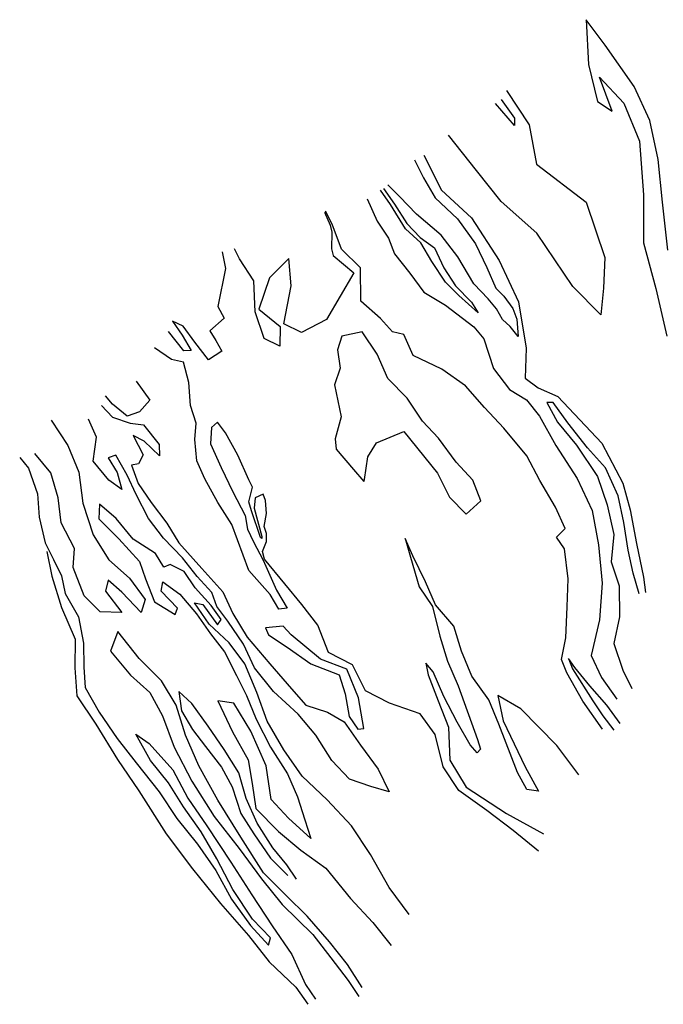
# Model space of a CAD drawing. Extents: x 174 to 6120, y -8527 to -5525.
# Drawn here: x 174 to 1394, y -8129 to -6263 of the extents above; entities that cross this region are included whole.
import ezdxf

# ---------------------------------------------------------------- set-up
doc = ezdxf.new("R2010")
doc.units = 0

msp = doc.modelspace()

# ---------------------------------------------------------------- linework, layer by layer
at = {"layer": '4700LEVEL', "color": 7}
for points in [[(1403.036, -6699.894, 527), (1392.784, -6609.338, 527), (1384.687, -6528.456, 527), (1368.914, -6454.34, 527), (1338.728, -6389.639, 527), (1284.07, -6311.78, 527), (1248.159, -6263.234, 527), (1252.58, -6348.031, 527), (1269.785, -6418.108, 527), (1297.355, -6436.819, 527), (1273.494, -6371.919, 527), (1319.279, -6421.616, 527), (1348.806, -6493.253, 527), (1356.886, -6595.273, 527), (1356.528, -6686.065, 527), (1380.29, -6772.591, 527), (1401.082, -6863.083, 527)], [(1096.76, -6397.482, 527), (1140.003, -6462.356, 527), (1153.654, -6537.123, 527), (1248.121, -6608.742, 527), (1283.656, -6714.167, 527), (1281.072, -6771.729, 527), (1275.903, -6822.825, 527), (1222.925, -6769.142, 527), (1154.44, -6667.599, 527), (1087.004, -6607.5, 527), (1039.879, -6549.274, 527), (987.008, -6481.78, 527)], [(1086.872, -6414.449, 527), (1112.429, -6449.684, 527), (1112.377, -6463.517, 527), (1076.011, -6422.193, 527)], [(940.581, -6520.06, 527), (973.54, -6586.232, 527), (1030.422, -6638.794, 527), (1083.371, -6719.341, 527), (1119.552, -6797.6, 527), (1134.412, -6885.562, 527), (1132.473, -6942.478, 527), (1157.024, -6960.588, 527), (1194.497, -6977.404, 527), (1277.841, -7066.012, 527), (1317.415, -7141.623, 527), (1331.371, -7192.029, 527), (1343.317, -7255.94, 527), (1356.814, -7319.607, 527), (1360.545, -7348.419, 527)], [(1234.344, -7694.341, 527), (1192.421, -7638.463, 527), (1123.898, -7568.977, 527), (1080.819, -7544.077, 527), (1090.649, -7591.849, 527), (1132.572, -7678.996, 527), (1157.447, -7725.381, 527), (1135.763, -7722.124, 527), (1117.537, -7689.708, 527), (1082.264, -7597.93, 527), (1063.76, -7552.184, 527), (1031.378, -7507.018, 527), (1011.8, -7459.74, 527), (996.983, -7412.331, 527), (962.287, -7371.796, 527), (943.494, -7328.367, 527), (919.641, -7279.148, 527), (904.824, -7246.577, 527), (915.304, -7281.682, 527), (931.206, -7337.777, 527), (956.866, -7375.053, 527), (970.6, -7431.15, 527), (984.868, -7478.779, 527), (1005.646, -7525.837, 527), (1041.787, -7627.461, 527), (1047.568, -7645.701, 527), (1041.436, -7652.638, 527), (1028.064, -7637.438, 527), (1003.709, -7594.682, 527), (978.468, -7545.526, 527), (957.951, -7498.826, 527), (943.773, -7482.409, 527), (948.193, -7504.979, 527), (967.192, -7553.922, 527), (986.853, -7603.719, 527), (989.454, -7666.547, 527), (1020.474, -7717.419, 527), (1097.092, -7767.362, 527), (1166.843, -7805.724, 527)], [(225.398, -7271.046, 527), (235.236, -7317.491, 527), (253.673, -7377.204, 527), (279.415, -7436.882, 527), (278.882, -7491.153, 527), (282.226, -7544.815, 527), (318.296, -7598.421, 527), (359.743, -7665.008, 527), (399.807, -7724.82, 527), (452.136, -7806.064, 527), (501.662, -7872.494, 527), (554.657, -7937.744, 527), (608.105, -7998.79, 527), (647.361, -8048.4, 527), (697.963, -8096.387, 527), (720.42, -8129.09, 527)]]:
    msp.add_polyline3d(points, dxfattribs=at)
at = {"layer": '4700LEVEL', "color": 13}
for points in [[(922.457, -6529.104, 527), (939.69, -6562.946, 527), (962.022, -6600.912, 527), (1004.183, -6640.69, 527), (1038.299, -6687.93, 527), (1059.768, -6732.547, 527), (1076.91, -6771.729, 527), (1091.77, -6787.252, 527), (1109.214, -6810.536, 527), (1116.321, -6830.586, 527), (1118.905, -6863.571, 527), (1104.046, -6844.815, 527), (1089.186, -6831.233, 527), (1078.203, -6811.182, 527), (1062.05, -6792.426, 527), (1034.915, -6763.968, 527), (1004.549, -6712.873, 527), (972.891, -6671.479, 527), (926.374, -6632.026, 527), (894.07, -6598.394, 527), (872.103, -6576.403, 527)], [(863.704, -6582.871, 527), (884.686, -6613.09, 527), (907.753, -6649.67, 527), (933.317, -6675.847, 527), (960.616, -6695.41, 527), (977.994, -6733.663, 527), (1000.205, -6767.835, 527), (1030.392, -6798.247, 527), (1043.314, -6818.944, 527), (1006.488, -6785.958, 527), (981.291, -6760.734, 527), (955.397, -6721.321, 527), (934.329, -6686.334, 527), (905.623, -6659.38, 527), (877.096, -6613.329, 527), (857.889, -6586.105, 527)], [(832.692, -6602.921, 527), (852.075, -6644.962, 527), (873.395, -6677.3, 527), (884.379, -6707.052, 527), (913.452, -6743.271, 527), (940.587, -6779.491, 527), (981.291, -6804.068, 527), (1034.915, -6845.462, 527), (1054.298, -6868.099, 527), (1072.388, -6924.368, 527), (1102.406, -6963.975, 527), (1134.969, -6983.443, 527), (1159.39, -7014.682, 527), (1190.689, -7070.317, 527), (1230.833, -7132.659, 527), (1259.634, -7193.604, 527), (1271.416, -7258.494, 527), (1278.091, -7331.338, 527), (1273.262, -7400.744, 527), (1257.334, -7467.817, 527), (1276.888, -7509.82, 527), (1306.195, -7550.771, 527)], [(751.953, -6627.697, 527), (762.795, -6652.669, 527), (765.687, -6665.697, 527), (764.964, -6697.183, 527), (768.578, -6709.85, 527), (807.61, -6743.145, 527), (755.77, -6831.626, 527), (708.417, -6855.908, 527), (674.973, -6839.781, 527), (688.707, -6767.4, 527), (684.33, -6715.722, 527), (647.699, -6752.622, 527), (627.629, -6811.914, 527), (668.106, -6844.848, 527), (667.384, -6882.124, 527), (637.387, -6867.648, 527), (620.623, -6816.542, 527), (617.871, -6757.989, 527), (590.622, -6716.265, 527), (581.369, -6697.188, 527)], [(1278.891, -7607.551, 527), (1241.474, -7554.474, 527), (1211.652, -7501.166, 527), (1200.943, -7475.693, 527), (1209.456, -7434.602, 527), (1211.986, -7375.643, 527), (1213.829, -7322.84, 527), (1206.774, -7265.788, 527), (1192.061, -7243.945, 527), (1208.396, -7227.554, 527), (1190.066, -7186.734, 527), (1160.44, -7136.724, 527), (1135.404, -7089.848, 527), (1092.035, -7037.01, 527), (1055.533, -6998.285, 527), (1019.393, -6957.389, 527), (974.217, -6925.542, 527), (919.999, -6899.902, 527), (902.298, -6860.04, 527), (880.78, -6854.576, 527), (858.207, -6829.641, 527), (820.982, -6796.346, 527), (820.259, -6733.736, 527), (784.118, -6698.269, 527), (766.409, -6650.497, 527), (754.122, -6626.249, 527)], [(558.239, -6702.979, 527), (564.383, -6734.465, 527), (549.927, -6806.848, 527), (561.853, -6828.924, 527), (534.386, -6852.81, 527), (545.866, -6870.993, 527), (557.155, -6891.534, 527), (531.892, -6907.632, 527), (506.21, -6874.64, 527), (484.118, -6844.263, 527), (464.131, -6834.373, 527), (482.105, -6860.788, 527), (499.384, -6889.855, 527), (485.673, -6890.579, 527), (456.077, -6853.912, 527)], [(1157.808, -7839.019, 527), (1109.741, -7799.572, 527), (1059.867, -7761.572, 527), (1006.741, -7723.933, 527), (976.733, -7678.997, 527), (961.698, -7617.907, 527), (933.364, -7578.532, 527), (875.129, -7558.327, 527), (829.892, -7534.745, 527), (805.055, -7485.962, 527), (759.561, -7462.31, 527), (739.048, -7410.468, 527), (709.296, -7371.164, 527), (676.777, -7332.347, 527), (638.107, -7285.298, 527), (634.493, -7270.821, 527), (642.083, -7252.003, 527), (641.77, -7236.625, 527), (637.745, -7223.412, 527), (642.083, -7198.802, 527), (639.914, -7174.193, 527), (635.939, -7162.612, 527), (620.759, -7169.488, 527), (618.953, -7189.031, 527), (633.163, -7242.538, 527), (633.047, -7246.212, 527), (630.704, -7244.509, 527), (613.49, -7193.754, 527), (608.833, -7176.726, 527), (615.338, -7149.221, 527), (608.572, -7135.362, 527), (587.424, -7088.55, 527), (564.062, -7046.173, 527), (549.344, -7025.818, 527), (537.636, -7035.944, 527), (535.782, -7067.115, 527), (556.429, -7111.582, 527), (578.079, -7157.783, 527), (601.441, -7202.624, 527), (606.303, -7228.478, 527), (617.507, -7252.726, 527), (635.577, -7287.469, 527), (660.706, -7344.291, 527), (681.114, -7378.309, 527), (665.212, -7380.48, 527), (649.148, -7352.668, 527), (608.472, -7307.012, 527), (576.307, -7220.155, 527), (550.046, -7177.984, 527), (525.455, -7133.389, 527), (509.867, -7099.237, 527), (506.35, -7058.632, 527), (508.7, -7028.071, 527), (497.791, -6994.03, 527), (494.969, -6950.774, 527), (484.798, -6912.327, 527), (461.747, -6907.208, 527), (429.692, -6885.23, 527)], [(394.957, -6948.369, 527), (421.125, -6984.462, 527), (401.358, -7006.318, 527), (378.051, -7014.746, 527), (350.444, -6991.751, 527), (336.705, -6976.111, 527)], [(329.59, -6994.549, 527), (349.853, -7016.315, 527), (383.631, -7028.012, 527), (408.765, -7031.215, 527), (438.564, -7068.168, 527), (439.241, -7089.673, 527), (409.924, -7061.861, 527), (389.611, -7050.909, 527), (408.311, -7088.016, 527), (399.688, -7104.943, 527), (385.935, -7107.422, 527), (399.006, -7142.076, 527), (423.419, -7178.126, 527), (453.095, -7217.323, 527), (476.079, -7254.393, 527), (519.498, -7303.19, 527), (559.167, -7347.332, 527), (577.987, -7388.235, 527), (605.209, -7433.061, 527), (648.3, -7483.816, 527), (689.149, -7531.428, 527), (716.424, -7562.421, 527), (757.545, -7575.348, 527), (789.399, -7594.022, 527), (820.295, -7637.953, 527), (853.964, -7683.356, 527), (874.7, -7726.34, 527), (839.615, -7716.437, 527), (799.637, -7702.695, 527), (765.593, -7667.045, 527), (735.353, -7619.197, 527), (702.25, -7579.426, 527), (655.317, -7536.583, 527), (619.608, -7491.342, 527), (598.71, -7446.317, 527), (568.916, -7403.325, 527), (547.964, -7375.153, 527), (538.559, -7348.663, 527), (510.428, -7318.281, 527), (482.626, -7282.921, 527), (446.788, -7245.964, 527), (418.539, -7208.768, 527), (394.786, -7162.761, 527), (377.759, -7126.186, 527), (356.692, -7088.179, 527), (341.753, -7093.227, 527), (358.992, -7121.029, 527), (367.903, -7153.477, 527), (343.392, -7136.033, 527), (313.429, -7100.06, 527), (320.076, -7054.363, 527), (304.679, -7020.074, 527)], [(1348.75, -7351.225, 527), (1336.907, -7312.247, 527), (1327.924, -7268.21, 527), (1319.274, -7216.176, 527), (1308.909, -7165.365, 527), (1284.549, -7112.462, 527), (1250.425, -7074.282, 527), (1213.493, -7027.326, 527), (1185.49, -6988.661, 527), (1173.208, -6988.365, 527), (1193.581, -7026.004, 527), (1229.822, -7069.573, 527), (1269.683, -7129.099, 527), (1287.635, -7182.691, 527), (1300.404, -7238.686, 527), (1295.221, -7290.668, 527), (1310.773, -7336.056, 527), (1311.46, -7395.061, 527), (1300.28, -7445.284, 527), (1317.746, -7495.774, 527), (1334.53, -7530.799, 527)], [(233.839, -7022.303, 527), (265.547, -7070.397, 527), (286.318, -7120.686, 527), (294.106, -7179.37, 527), (313.44, -7239.737, 527), (343.069, -7286.728, 527), (382.337, -7321.239, 527), (412.052, -7361.701, 527), (404.646, -7386.383, 527), (368.075, -7347.793, 527), (341.936, -7325.043, 527), (337.145, -7346.136, 527), (367.636, -7386.476, 527), (327.076, -7385.219, 527), (296.7, -7354.713, 527), (275.442, -7301.323, 527), (277.919, -7265.498, 527), (253.107, -7216.797, 527), (247.432, -7169.54, 527), (233.555, -7121.664, 527), (203.102, -7085.608, 527)], [(174.206, -7092.849, 527), (190.92, -7113.265, 527), (208.02, -7161.429, 527), (210.882, -7205.95, 527), (222.351, -7254.681, 527), (238.444, -7286.318, 527), (253.436, -7317.016, 527), (260.142, -7350.604, 527), (285.406, -7395.102, 527), (295.445, -7444.852, 527), (295.695, -7489.942, 527), (298.479, -7528.914, 527), (324.68, -7575.33, 527), (358.877, -7625.099, 527), (395.116, -7671.687, 527), (438.53, -7726.524, 527), (472.358, -7776.986, 527), (511.493, -7825.821, 527), (546.179, -7875.672, 527), (575.638, -7929.681, 527), (611.793, -7979.778, 527), (645.795, -8017.183, 527), (649.438, -8002.945, 527), (615.597, -7967.58, 527), (578.468, -7911.28, 527), (547.624, -7853.516, 527), (518.163, -7802.526, 527), (484.414, -7754.594, 527), (456.212, -7709.603, 527), (422.337, -7666.935, 527), (394.466, -7616.967, 527), (419.669, -7634.778, 527), (464.679, -7684.596, 527), (492.873, -7738.645, 527), (528.7, -7790.701, 527), (574.306, -7859.494, 527), (614.532, -7921.347, 527), (653.006, -7980.137, 527), (690.381, -8034.969, 527), (716.125, -8091.627, 527), (734.628, -8119.39, 527)], [(912.791, -7958.717, 527), (874.474, -7908.006, 527), (838.9, -7845.423, 527), (802.994, -7790.837, 527), (757.127, -7741.63, 527), (709.543, -7696.666, 527), (675.061, -7647.1, 527), (643.439, -7592.477, 527), (623.814, -7538.354, 527), (600.762, -7483.656, 527), (571.372, -7444.255, 527), (533.533, -7408.724, 527), (505.859, -7368.101, 527), (521.362, -7371.704, 527), (549.161, -7410.083, 527), (555.943, -7399.643, 527), (537.193, -7373.349, 527), (506.82, -7339.823, 527), (485.788, -7309.121, 527), (459.153, -7295.348, 527), (447.234, -7300.399, 527), (431.912, -7274.679, 527), (389.373, -7247.673, 527), (357.168, -7208.555, 527), (325.443, -7181.599, 527), (324.36, -7209.101, 527), (362.279, -7247.162, 527), (401.132, -7290.161, 527), (412.573, -7322.529, 527), (429.921, -7366.204, 527), (469.157, -7390.392, 527), (473.165, -7378.48, 527), (442.628, -7345.934, 527), (445.498, -7328.798, 527), (477.879, -7351.838, 527), (509.351, -7389.323, 527), (535.763, -7426.966, 527), (562.259, -7461.101, 527), (584.911, -7506.168, 527), (604.019, -7543.847, 527), (622.387, -7588.951, 527), (649.48, -7642.061, 527), (681.554, -7692.481, 527), (700.739, -7735.709, 527), (714.782, -7779.587, 527), (726.016, -7814.688, 527), (683.813, -7776.665, 527), (651.033, -7740.975, 527), (641.128, -7676.902, 527), (612.371, -7611.182, 527), (580.136, -7558.722, 527), (549.699, -7554.127, 527), (577.849, -7612.95, 527), (607.268, -7665.694, 527), (615.108, -7710.546, 527), (622.048, -7757.763, 527), (664.533, -7801.622, 527), (707.432, -7836.994, 527), (754.29, -7871.267, 527), (801.579, -7928.514, 527), (843.532, -7974.046, 527), (878.304, -8017.368, 527)], [(823.439, -8097.017, 527), (795.481, -8053.578, 527), (761.402, -8010.624, 527), (719.248, -7961.787, 527), (679.249, -7922.622, 527), (636.314, -7879.946, 527), (593.278, -7812.338, 527), (549.672, -7742.118, 527), (513.529, -7676.923, 527), (488.235, -7619.081, 527), (470.856, -7562.062, 527), (443.104, -7515.889, 527), (400.782, -7474.071, 527), (360.099, -7422.46, 527), (346.563, -7459.705, 527), (383.945, -7505.478, 527), (421.215, -7538.396, 527), (445.092, -7582.159, 527), (466.835, -7641.671, 527), (500.815, -7706.252, 527), (542.751, -7772.921, 527), (590.159, -7833.963, 527), (632.674, -7891.165, 527), (671.522, -7940.203, 527), (730.196, -7997.092, 527), (764.315, -8041.312, 527), (796.722, -8083.734, 527), (816.774, -8114.273, 527)], [(1312.156, -7596.764, 527), (1287.007, -7562.1, 527), (1255.159, -7525.298, 527), (1226.21, -7491.111, 527), (1214.329, -7474.017, 527), (1221.86, -7493.457, 527), (1260.449, -7553.877, 527), (1279.85, -7582.293, 527), (1300.476, -7609.404, 527)], [(698.941, -7892.197, 527), (680.641, -7864.72, 527), (654.307, -7832.626, 527), (624.596, -7786.125, 527), (603.741, -7739.346, 527), (589.539, -7690.409, 527), (561.949, -7646.276, 527), (531.625, -7601.937, 527), (500.565, -7558.985, 527), (475.692, -7536.196, 527), (481.131, -7572.843, 527), (501.628, -7608.238, 527), (526.126, -7640.779, 527), (556.577, -7679.854, 527), (577.031, -7717.004, 527), (593.436, -7767.82, 527), (618.215, -7806.197, 527), (649.476, -7852.454, 527), (682.543, -7884.921, 527)]]:
    msp.add_polyline3d(points, dxfattribs=at)
at = {"layer": '4700LEVEL', "color": 7}
msp.add_polyline3d([(828.122, -7134.419, 527), (834.351, -7091.676, 527), (850.784, -7065.231, 527), (902.657, -7043.542, 527), (966.266, -7122.798, 527), (988.673, -7168.037, 527), (1020.427, -7200.351, 527), (1048.305, -7175.275, 527), (1033.487, -7135.827, 527), (1001.735, -7101.587, 527), (968.352, -7055.98, 527), (938.018, -7023.72, 527), (908.44, -6980.209, 527), (872.299, -6942.933, 527), (852.06, -6896.971, 527), (823.509, -6854.989, 527), (784.839, -6862.952, 527), (776.888, -6889.009, 527), (781.853, -6923.826, 527), (770.744, -6954.876, 527), (783.29, -7015.925, 527), (772.035, -7057.579, 527), (774.358, -7077.199, 527), (806.884, -7115.923, 527), (826.487, -7138.172, 527)], close=True, dxfattribs=at)
at = {"layer": '4700LEVEL', "color": 13}
msp.add_polyline3d([(826.399, -7606.309, 527), (816.641, -7548.042, 527), (794.234, -7493.757, 527), (744.721, -7474.938, 527), (688.704, -7428.976, 527), (673.886, -7412.328, 527), (639.914, -7415.947, 527), (646.058, -7428.976, 527), (681.114, -7452.138, 527), (726.29, -7483.985, 527), (779.778, -7504.614, 527), (790.981, -7540.442, 527), (798.932, -7583.871, 527), (815.055, -7607.63, 527)], close=True, dxfattribs=at)

doc.saveas('drawing.dxf')
